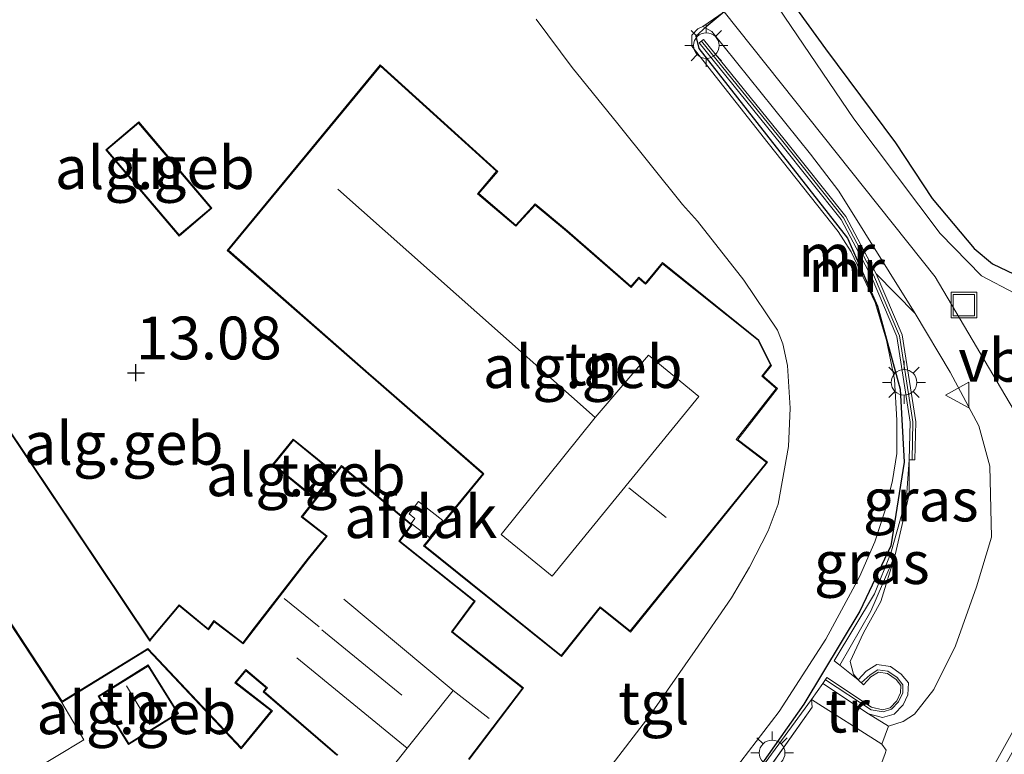
# Model space of a CAD drawing. Units: metres. Extents: x 203147 to 210003, y 449998 to 456250.
# Drawn here: x 204491 to 204548, y 450637 to 450680 of the extents above; entities that cross this region are included whole.
import ezdxf
from ezdxf.enums import TextEntityAlignment as Align

# ---------------------------------------------------------------- set-up
doc = ezdxf.new("R2010")
doc.units = ezdxf.units.M
doc.linetypes.add('IE-TERREINAFSCHEIDING', pattern=[10, 8, -2])
doc.layers.get('0').update_dxf_attribs({"lineweight": 25})
for name, color, linetype in [('B-ME-GW-HOOGTEPUNT-S-B1', 10, 'Continuous'), ('B-ME-IE-TERREINAFSCHEIDING-HAAG-L-B1', 10, 'Continuous'), ('B-ME-KG-KADASTRAAL-OPNAMEDTMGRENS-L-B1', 10, 'Continuous')]:
    doc.layers.add(name, color=color, linetype=linetype)
for name, color, linetype, lineweight in [('B-ME-GW-KRUINLIJN-L-B1', 93, 'Continuous', 18), ('B-ME-GW-TEENLIJN-L-B1', 93, 'Continuous', 18), ('B-ME-IE-GRASLAND-GV-B6', 93, 'Continuous', 18), ('B-ME-IE-GRONDWERKLIJN-GROND_INGERICHT-GV-B6', 253, 'Continuous', 18), ('B-ME-IE-HULPGEOMETRIE-L-B1', 53, 'Continuous', 18), ('B-ME-IE-INRICHTINGSELEMENT-S-B1', 253, 'Continuous', 18), ('B-ME-IE-MEUBILAIR_WEGMEUBILAIR-LICHTMAST-S-B1', 8, 'Continuous', 18), ('B-ME-IE-TERREINAFSCHEIDING-DOORGANG-L-B1', 8, 'IE-TERREINAFSCHEIDING-KUNSTMATIG-OPEN', 18), ('B-ME-IE-TERREINAFSCHEIDING-RASTERHEKWERK-L-B1', 8, 'IE-TERREINAFSCHEIDING', 18), ('B-ME-KG-KADASTRAAL-DAKRAND-L-B1', 13, 'Continuous', 18), ('B-ME-KG-KADASTRAAL-NOKLIJN-L-B1', 13, 'Continuous', 18), ('B-ME-MW-MUUR-GV-B6', 8, 'IE-TERREINAFSCHEIDING-KUNSTMATIG', 18), ('B-ME-MW-MUUR-L-B1', 8, 'IE-TERREINAFSCHEIDING-KUNSTMATIG', 18), ('B-ME-OG-BEBOUWING-GV-B6', 173, 'Continuous', 18), ('B-ME-VH-VERH_SOORT-GV-B6', 8, 'Continuous', 18), ('B-ME-VH-VERH_SOORT-KLINKERS-GV-B6', 8, 'IE-TERREINAFSCHEIDING-NATUURLIJK-HOUTWAL', 18), ('B-ME-VH-VERH_SOORT-TEGELS-GV-B6', 8, 'Continuous', 18), ('B-ME-VW-MEUBILAIR_WEGMEUBILAIR-VERKEERSBORD-S-B1', 8, 'Continuous', 18)]:
    doc.layers.add(name, color=color, linetype=linetype, lineweight=lineweight)
doc.styles.add('NLCS-ISO', font='NLCS-ISO.TTF')
doc.linetypes.add('IE-TERREINAFSCHEIDING-KUNSTMATIG', pattern='A,4,[82,NLCS.SHX,S=0.75,R=90,X=0,Y=0],4,-2', length=10)
doc.linetypes.add('IE-TERREINAFSCHEIDING-KUNSTMATIG-OPEN', pattern='A,7,-1.5,[67,NLCS.SHX,S=0.75,R=0,X=0,Y=0],-1.5', length=10)
doc.linetypes.add('IE-TERREINAFSCHEIDING-NATUURLIJK-HOUTWAL', pattern='A,7,-1.5,[67,NLCS.SHX,S=0.75,R=45,X=0,Y=0],-1.5,7,-1.5,[70,NLCS.SHX,S=0.75,R=0,X=0,Y=0],-1.5', length=20)

# ---------------------------------------------------------------- blocks, each defined once
blk = doc.blocks.new('hoogtepunt')
for p, q in [((-0.5, 0), (0.5, 0)), ((0, 0.5), (0, -0.5))]:
    blk.add_line(p, q)
blk = doc.blocks.new('lantaarnpaal')
for p, q in [((0, 0.75), (0, 1.25)), ((-0.884, 0.884), (-0.53, 0.53)), ((0.53, 0.53), (0.884, 0.884)), ((-0.75, 0), (-1.25, 0)), ((0.75, 0), (1.25, 0)), ((-0.53, -0.53), (-0.884, -0.884)), ((0.53, -0.53), (0.884, -0.884)), ((0, -0.75), (0, -1.25))]:
    blk.add_line(p, q)
blk.add_circle((0, 0), 0.75)
blk = doc.blocks.new('put')
for p, q in [((0.75, 0.75), (-0.75, 0.75)), ((-0.75, 0.75), (-0.75, -0.75)), ((0.75, -0.75), (0.75, 0.75)), ((-0.75, -0.75), (0.75, -0.75))]:
    blk.add_line(p, q)
blk.add_lwpolyline([(-0.625, 0.625), (0.625, 0.625), (0.625, -0.625), (-0.625, -0.625)], close=True)
blk = doc.blocks.new('verkeersbord')
for p, q in [((0, 0.75), (-0.75, -0.625)), ((0.75, -0.625), (0, 0.75)), ((-0.75, -0.625), (0.75, -0.625))]:
    blk.add_line(p, q)

msp = doc.modelspace()

# ---------------------------------------------------------------- linework, layer by layer
at = {"layer": 'B-ME-GW-KRUINLIJN-L-B1'}
for points in [[(204542.004, 450648.67, 12.372), (204541.175, 450645.955, 12.379), (204540.165, 450644.117, 12.366), (204539.389, 450642.449, 12.339), (204539.588, 450641.699, 12.339), (204539.847, 450641.38, 12.339)], [(204537.168, 450639.768, 12.395), (204537.132, 450640.229, 12.375), (204537.79, 450641.154, 12.435)]]:
    msp.add_polyline3d(points, dxfattribs=at)
at = {"layer": 'B-ME-GW-TEENLIJN-L-B1'}
msp.add_polyline3d([(204541.168, 450636.39, 9.425), (204541.42, 450637.077, 9.439), (204541.485, 450637.273, 9.45), (204541.233, 450637.619, 9.464), (204541.621, 450638.668, 9.625), (204542.472, 450638.933, 9.509), (204543.133, 450639.363, 9.477), (204544.272, 450640.815, 9.509), (204545.543, 450643.366, 9.512), (204546.763, 450646.802, 9.641), (204547.631, 450649.71, 9.648), (204547.533, 450653.848, 9.925), (204546.901, 450656.211, 10.096), (204545.218, 450659.357, 10.3212), (204543.178, 450662.784, 10.514), (204540.901, 450665.098, 10.902)], dxfattribs=at)
at = {"layer": 'B-ME-IE-GRASLAND-GV-B6'}
for points in [[(204534.7115, 450682.724, 11.7924), (204537.9382, 450678.2326, 11.286), (204542.0399, 450672.74, 11.138), (204544.1764, 450669.4927, 10.7755), (204546.6304, 450666.5721, 10.6015), (204547.6968, 450665.6888, 10.4291), (204549.3767, 450664.8774, 10.3496), (204550.7045, 450664.981, 10.3363), (204552.9543, 450665.8158, 10.217), (204554.3761, 450666.9139, 10.1772), (204556.5722, 450669.0683, 10.1772), (204559.3721, 450672.6082, 9.9783), (204562.9119, 450677.4927, 9.8589), (204566.1718, 450682.579, 9.8059)], [(204567.187, 450681.666, 9.825), (204564.0951, 450675.1492, 9.838), (204562.64, 450672.24, 9.77), (204560.5501, 450668.0868, 9.795), (204559.2982, 450666.4531, 9.813), (204558.2374, 450665.4475, 9.82), (204555.8319, 450664.7659, 9.987), (204551.8075, 450664.2806, 10.154), (204548.9883, 450663.9721, 10.296), (204547.0642, 450664.9842, 10.482), (204544.649, 450667.458, 10.688), (204539.601, 450674.149, 11.281), (204534.085, 450682.287, 11.925)], [(204542.839, 450654.225, 12.396), (204543.165, 450654.218, 12.2226), (204543.212, 450656.449, 12.012), (204542.426, 450661.524, 11.05), (204540.901, 450665.098, 10.902), (204543.178, 450662.784, 10.514), (204545.218, 450659.357, 10.3212), (204546.901, 450656.211, 10.096), (204547.533, 450653.848, 9.925), (204547.631, 450649.71, 9.648), (204546.763, 450646.802, 9.641), (204545.543, 450643.366, 9.512), (204544.272, 450640.815, 9.509), (204543.133, 450639.363, 9.477), (204542.472, 450638.933, 9.509), (204541.621, 450638.668, 9.625), (204540.461, 450639.388, 10.486), (204541.28, 450639.172, 9.942), (204541.947, 450639.365, 9.769), (204542.475, 450639.903, 9.936), (204542.756, 450640.501, 10.017), (204542.782, 450641.192, 10.176), (204542.362, 450641.707, 10.775), (204541.736, 450642.155, 11.304), (204540.934, 450642.266, 11.545), (204540.318, 450641.871, 11.797), (204539.847, 450641.38, 12.339), (204539.588, 450641.699, 12.339), (204539.389, 450642.449, 12.339), (204540.165, 450644.117, 12.366), (204541.175, 450645.955, 12.379), (204542.004, 450648.67, 12.372), (204542.836, 450652.214, 12.369), (204542.839, 450654.225, 12.396)], [(204542.839, 450654.225, 12.396), (204542.836, 450652.214, 12.369), (204542.004, 450648.67, 12.372), (204540.594, 450645.392, 12.421), (204538.773, 450642.222, 12.391), (204538.459, 450642.477, 12.356), (204540.797, 450646.394, 12.292), (204541.755, 450648.774, 12.302), (204542.676, 450652.029, 12.303), (204542.839, 450654.225, 12.396)], [(204538.773, 450642.222, 12.391), (204540.594, 450645.392, 12.421), (204542.004, 450648.67, 12.372), (204541.175, 450645.955, 12.379), (204540.165, 450644.117, 12.366), (204539.389, 450642.449, 12.339), (204539.588, 450641.699, 12.339), (204539.847, 450641.38, 12.339), (204538.773, 450642.222, 12.391)], [(204537.132, 450640.229, 12.375), (204537.168, 450639.768, 12.395), (204532.585, 450633.308, 12.393), (204524.974, 450623.396, 12.467), (204516.19, 450613.257, 12.345), (204512.356, 450609.119, 12.409), (204509.326, 450606.562, 12.325), (204505.835, 450604.261, 12.238), (204502.396, 450602.735, 12.09), (204502.279, 450603.043, 12.321), (204504.83, 450604.329, 12.311), (204508.501, 450606.769, 12.33), (204511.847, 450609.534, 12.345), (204515.787, 450613.492, 12.277), (204522.205, 450620.836, 12.297), (204531.126, 450632.017, 12.279), (204537.132, 450640.229, 12.375)], [(204532.585, 450633.308, 12.393), (204537.168, 450639.768, 12.395), (204537.132, 450640.229, 12.375), (204541.233, 450637.619, 9.464)], [(204549.8551, 450638.9315, 9.2476), (204548.9406, 450637.3059, 9.4057), (204544.8782, 450629.9973, 9.1904), (204543.0954, 450626.3316, 9.0828), (204542.509, 450623.322, 8.846), (204545.144, 450626.672, 8.812), (204548.194, 450631.185, 8.604), (204552.29, 450637.431, 8.25), (204552.797, 450637.117, 8.164), (204549.0433, 450631.6593, 8.3379), (204545.1055, 450626.0908, 8.6683), (204543.3194, 450623.4734, 8.7726), (204542.9308, 450623.1409, 8.8074), (204542.0333, 450623.2338, 8.8421), (204541.4864, 450623.5806, 8.8595), (204541.05, 450624.0832, 8.8595), (204541.2193, 450624.644, 8.8943), (204544.3489, 450630.1233, 9.0508), (204547.4265, 450635.7199, 9.2768), (204549.3668, 450639.2324, 9.3279), (204549.8551, 450638.9315, 9.2476)], [(204541.233, 450637.619, 9.464), (204541.485, 450637.273, 9.45), (204541.42, 450637.077, 9.439), (204541.168, 450636.39, 9.425)]]:
    msp.add_polyline3d(points, dxfattribs=at)
at = {"layer": 'B-ME-IE-GRONDWERKLIJN-GROND_INGERICHT-GV-B6'}
for points in [[(204566.1718, 450682.579, 9.8059), (204562.9119, 450677.4927, 9.8589), (204559.3721, 450672.6082, 9.9783), (204556.5722, 450669.0683, 10.1772), (204554.3761, 450666.9139, 10.1772), (204552.9543, 450665.8158, 10.217), (204550.7045, 450664.981, 10.3363), (204549.3767, 450664.8774, 10.3496), (204547.6968, 450665.6888, 10.4291), (204546.6304, 450666.5721, 10.6015), (204544.1764, 450669.4927, 10.7755), (204542.0399, 450672.74, 11.138), (204537.9382, 450678.2326, 11.286), (204534.7115, 450682.724, 11.7924)], [(204521.0512, 450679.9747, 12.3066), (204523.1397, 450677.1585, 12.3348), (204525.8082, 450673.8623, 12.2926), (204529.5949, 450669.155, 12.3066), (204530.4697, 450668.1653, 12.3066), (204533.1663, 450664.7214, 12.2644), (204535.148, 450661.8079, 12.2785), (204535.4599, 450661.0078, 12.2785), (204535.7267, 450659.7308, 12.2644), (204535.8726, 450657.2411, 12.194), (204535.779, 450655.0042, 12.18), (204535.1734, 450651.6424, 12.18), (204534.5945, 450650.0741, 12.18), (204533.5021, 450647.9576, 12.2222), (204532.4614, 450646.1548, 12.2222), (204530.3349, 450643.0861, 12.3207), (204527.6914, 450639.291, 12.2926), (204525.0891, 450635.9293, 12.2926)], [(204534.561, 450654.084, 12.401), (204532.871, 450655.373, 12.44), (204532.813, 450655.421, 12.557), (204535.14, 450658.403, 12.346), (204534.408, 450659.032, 12.557), (204534.294, 450659.13, 12.338), (204534.78, 450659.744, 12.368), (204534.058, 450661.223, 12.44), (204528.422, 450665.756, 12.557), (204527.491, 450664.627, 12.557), (204527.424, 450664.559, 12.557), (204527.038, 450664.891, 12.557), (204526.651, 450664.444, 12.557), (204526.582, 450664.376, 12.557), (204522.868, 450667.613, 12.557), (204522.755, 450667.713, 12.557), (204520.977, 450669.185, 12.557), (204519.851, 450667.941, 12.557), (204517.685, 450669.78, 12.557), (204518.794, 450671.077, 12.593), (204511.94, 450677.3, 12.702), (204502.992, 450666.465, 12.804), (204511.392, 450659.11, 12.767), (204511.505, 450659.011, 12.783), (204517.833, 450653.478, 12.557), (204517.927, 450653.404, 12.705), (204514.47, 450649.2, 12.557), (204522.52, 450642.729, 12.557), (204524.729, 450645.497, 12.557), (204524.794, 450645.57, 12.557), (204526.55, 450644.165, 12.486), (204534.561, 450654.084, 12.401)], [(204497.8243, 450673.9723, 13.0281), (204495.9028, 450672.3412, 13.0281), (204500.1841, 450667.2978, 13.0281), (204502.1056, 450668.929, 13.0281), (204497.8243, 450673.9723, 13.0281)], [(204517.132, 450636.724, 12.83), (204520.308, 450640.904, 12.669), (204516.162, 450644.18, 12.678), (204516.235, 450644.292, 12.595), (204517.487, 450645.976, 12.517), (204513.087, 450649.483, 12.692), (204513.805, 450650.432, 12.83), (204509.665, 450653.89, 12.83), (204507.324, 450650.892, 12.83), (204508.699, 450649.822, 12.83), (204508.777, 450649.766, 12.83), (204507.734, 450648.487, 12.83), (204504.438, 450644.227, 12.83), (204503.91, 450643.541, 12.83), (204502.224, 450644.835, 12.83), (204501.886, 450644.361, 12.83), (204500.184, 450645.761, 12.83), (204498.526, 450643.784, 12.83), (204498.472, 450643.718, 12.83), (204485.752, 450662.707, 12.83)], [(204508.0776, 450651.9683, 12.83), (204509.2877, 450653.4579, 12.83), (204506.8548, 450655.4384, 12.83), (204505.6437, 450653.9498, 12.83), (204508.0776, 450651.9683, 12.83)], [(204489.7759, 450634.9541, 12.6362), (204494.615, 450637.8753, 12.9848), (204493.34, 450640.053, 12.9989), (204498.164, 450643.029, 12.83), (204498.3515, 450643.1427, 12.83), (204503.8066, 450637.3438, 12.83), (204505.6442, 450639.5672, 12.83), (204503.5143, 450641.215, 12.83), (204504.0924, 450641.9057, 12.83), (204505.275, 450640.91, 12.83), (204505.19, 450640.806, 12.83), (204505.091, 450640.681, 12.83), (204509.397, 450636.975, 12.83)], [(204495.457, 450640.42, 12.913), (204497.225, 450637.585, 12.733), (204500.155, 450639.412, 12.733), (204498.386, 450642.248, 12.867), (204495.457, 450640.42, 12.913)]]:
    msp.add_polyline3d(points, dxfattribs=at)
at = {"layer": 'B-ME-IE-HULPGEOMETRIE-L-B1'}
msp.add_polyline3d([(204451.813, 450774.622, 14.452), (204469.812, 450753.884, 13.946), (204471.375, 450751.646, 13.669), (204479.494, 450757.4, 13.543), (204501.999, 450724.042, 13.491), (204516.734, 450700.758, 13.143), (204520.574, 450701.923, 12.953), (204522.4195, 450702.4828, 12.6837), (204523.479, 450702.804, 12.4357), (204532.021, 450680.404, 11.934), (204544.355, 450664.925, 10.672), (204554.2601, 450648.1346, 9.4895), (204554.7834, 450647.5307, 9.486), (204557.477, 450644.423, 8.009), (204558.0946, 450643.7103, 7.9137), (204560.0134, 450641.496, 7.8742), (204560.8346, 450640.5487, 7.4432), (204562.198, 450638.976, 7.229)], dxfattribs=at)
at = {"layer": 'B-ME-IE-TERREINAFSCHEIDING-DOORGANG-L-B1'}
msp.add_line((204530.4697, 450668.1653, 12.3066), (204529.5949, 450669.155, 12.3066), dxfattribs=at)
at = {"layer": 'B-ME-IE-TERREINAFSCHEIDING-HAAG-L-B1'}
msp.add_polyline3d([(204530.1593, 450695.2968, 12.416), (204530.977, 450690.4267, 12.227), (204531.9669, 450687.2597, 12.101), (204533.6147, 450684.2507, 11.9645), (204534.7115, 450682.724, 11.7924), (204537.9382, 450678.2326, 11.286), (204542.0399, 450672.74, 11.138), (204544.1764, 450669.4927, 10.7755), (204546.6304, 450666.5721, 10.6015), (204547.6968, 450665.6888, 10.4291), (204549.3767, 450664.8774, 10.3496), (204550.7045, 450664.981, 10.3363), (204552.9543, 450665.8158, 10.217), (204554.3761, 450666.9139, 10.1772), (204556.5722, 450669.0683, 10.1772), (204559.3721, 450672.6082, 9.9783), (204562.9119, 450677.4927, 9.8589), (204566.1718, 450682.579, 9.8059), (204567.5712, 450685.3205, 9.8059), (204571.3653, 450693.9733, 9.7926), (204572.7906, 450697.9386, 9.7794), (204573.6521, 450700.8054, 9.7794), (204573.7317, 450703.4748, 9.803)], dxfattribs=at)
at = {"layer": 'B-ME-IE-TERREINAFSCHEIDING-RASTERHEKWERK-L-B1'}
msp.add_line((204529.5949, 450669.155, 12.3066), (204525.8082, 450673.8623, 12.2926), dxfattribs=at)
for points in [[(204527.6914, 450639.291, 12.2926), (204530.3349, 450643.0861, 12.3207), (204532.4614, 450646.1548, 12.2222), (204533.5021, 450647.9576, 12.2222), (204534.5945, 450650.0741, 12.18), (204535.1734, 450651.6424, 12.18), (204535.779, 450655.0042, 12.18), (204535.8726, 450657.2411, 12.194), (204535.7267, 450659.7308, 12.2644), (204535.4599, 450661.0078, 12.2785), (204535.148, 450661.8079, 12.2785), (204533.1663, 450664.7214, 12.2644), (204530.4697, 450668.1653, 12.3066)], [(204542.839, 450654.225, 12.396), (204542.836, 450652.214, 12.369), (204542.004, 450648.67, 12.372)], [(204538.773, 450642.222, 12.391), (204540.594, 450645.392, 12.421), (204542.004, 450648.67, 12.372)], [(204537.168, 450639.768, 12.395), (204532.585, 450633.308, 12.393), (204524.974, 450623.396, 12.467), (204516.19, 450613.257, 12.345), (204512.356, 450609.119, 12.409), (204509.326, 450606.562, 12.325), (204505.835, 450604.261, 12.238), (204502.396, 450602.735, 12.09)]]:
    msp.add_polyline3d(points, dxfattribs=at)
at = {"layer": 'B-ME-KG-KADASTRAAL-DAKRAND-L-B1'}
for points in [[(204522.512, 450642.799, 17.474), (204514.541, 450649.208, 17.56), (204517.992, 450653.405, 17.351), (204517.879, 450653.504, 15.395), (204511.545, 450659.043, 15.403), (204511.432, 450659.142, 14.649), (204503.062, 450666.471, 14.672), (204511.945, 450677.228, 15.051), (204518.728, 450671.097, 15.078), (204517.615, 450669.773, 16.155), (204519.857, 450667.871, 16.145), (204520.983, 450669.116, 15.044), (204522.704, 450667.691, 15.122), (204522.817, 450667.592, 19.28), (204526.593, 450664.301, 19.313), (204526.691, 450664.414, 17.628), (204527.043, 450664.821, 17.622), (204527.436, 450664.483, 17.604), (204527.532, 450664.598, 15.572), (204528.429, 450665.686, 15.637), (204534.019, 450661.216, 15.666), (204534.722, 450659.749, 15.673), (204534.227, 450659.122, 15.589), (204534.34, 450659.024, 17.512), (204535.071, 450658.396, 17.518), (204532.734, 450655.415, 17.452), (204532.853, 450655.324, 16.43), (204534.49, 450654.075, 16.356), (204526.543, 450644.235, 16.308), (204524.782, 450645.643, 16.306), (204524.688, 450645.526, 17.387), (204522.512, 450642.799, 17.474)], [(204497.8185, 450673.9018, 15.0105), (204502.0351, 450668.9347, 15.0489), (204500.1899, 450667.3683, 15.0489), (204495.9733, 450672.3354, 14.9145), (204497.8185, 450673.9018, 15.0105)], [(204485.72, 450662.665, 15.446), (204498.468, 450643.636, 15.479), (204498.564, 450643.751, 15.696), (204500.191, 450645.691, 15.691), (204501.896, 450644.288, 15.719), (204502.236, 450644.764, 15.707), (204503.919, 450643.471, 15.872), (204504.506, 450644.234, 15.96), (204507.742, 450648.418, 15.97), (204508.844, 450649.772, 15.973), (204508.726, 450649.864, 15.745), (204507.394, 450650.9, 15.69), (204509.672, 450653.819, 15.698), (204513.737, 450650.424, 15.756), (204513.019, 450649.475, 15.719), (204517.419, 450645.967, 15.709), (204516.088, 450644.178, 15.564), (204516.206, 450644.085, 18.057), (204520.239, 450640.895, 18.071), (204517.084, 450636.744, 18.174)], [(204504.0855, 450641.9753, 15.8591), (204503.4426, 450641.2073, 15.8591), (204505.5727, 450639.5593, 15.8591), (204503.8042, 450637.4194, 15.8591), (204498.3588, 450643.2079, 15.8591), (204498.137, 450643.071, 15.478), (204493.355, 450640.121, 15.402), (204479.36, 450661.492, 15.346)], [(204508.0704, 450652.0386, 14.3761), (204505.714, 450653.957, 14.319), (204506.862, 450655.368, 14.385), (204509.2174, 450653.4506, 14.4421), (204508.0704, 450652.0386, 14.3761)], [(204497.241, 450637.653, 14.935), (204495.526, 450640.404, 14.982), (204498.37, 450642.179, 14.939), (204500.086, 450639.428, 14.892), (204497.241, 450637.653, 14.935)], [(204509.466, 450636.98, 18.079), (204505.161, 450640.687, 18.081), (204505.343, 450640.91, 18.463), (204505.228, 450641.007, 16.329), (204504.0855, 450641.9753, 15.8591)]]:
    msp.add_polyline3d(points, dxfattribs=at)
at = {"layer": 'B-ME-KG-KADASTRAAL-NOKLIJN-L-B1'}
for p, q in [((204509.454, 450670.044, 20.49), (204524.495, 450656.696, 20.566)), ((204526.451, 450652.594, 20.642), (204528.639, 450650.85, 20.64)), ((204506.316, 450646.1254, 16.5252), (204508.364, 450644.469, 16.565)), ((204516.197, 450640.741, 21.629), (204509.803, 450646.093, 21.716)), ((204513.198, 450640.475, 21.991), (204508.53, 450644.288, 21.991)), ((204507.059, 450642.659, 21.67), (204513.501, 450637.377, 21.6)), ((204498.474, 450638.763, 15.37), (204497.116, 450641.032, 15.405))]:
    msp.add_line(p, q, dxfattribs=at)
for points in [[(204524.495, 450656.696, 20.566), (204527.607, 450660.338, 20.63), (204530.538, 450657.923, 20.618), (204521.981, 450647.426, 20.57), (204519.008, 450649.858, 20.597), (204524.495, 450656.696, 20.566)], [(204511.61, 450634.98, 21.668), (204513.501, 450637.377, 21.6), (204516.197, 450640.741, 21.629), (204518.291, 450639.106, 21.637)]]:
    msp.add_polyline3d(points, dxfattribs=at)
at = {"layer": 'B-ME-KG-KADASTRAAL-OPNAMEDTMGRENS-L-B1'}
msp.add_polyline3d([(204532.0259, 450680.3979, 11.7095), (204530.9702, 450679.5219, 11.7273), (204530.3635, 450678.9881, 11.9108), (204530.5428, 450678.2566, 11.9738), (204539.2259, 450667.18, 12.2258), (204540.9799, 450663.2068, 12.2258), (204542.311, 450658.3594, 12.2258), (204542.5412, 450654.0942, 12.2258), (204541.7639, 450649.1944, 12.2258), (204539.9515, 450645.3844, 12.2258), (204536.6824, 450639.9604, 12.2258), (204530.198, 450630.7481, 12.2258), (204521.789, 450620.39, 12.2258), (204515.3998, 450613.2581, 12.3203), (204511.8988, 450609.738, 12.2573), (204507.898, 450606.4536, 12.0053), (204504.3019, 450604.108, 12.0683), (204498.9727, 450602.0118, 12.0683), (204494.3609, 450601.1805, 12.0683), (204486.2653, 450594.792, 12.0683), (204491.3234, 450596.367, 12.0683), (204499.4845, 450586.3538, 10.955)], dxfattribs=at)
at = {"layer": 'B-ME-MW-MUUR-GV-B6'}
for points in [[(204530.5637, 450678.5931, 12.301), (204530.8124, 450678.7947, 11.943), (204535.536, 450672.968, 11.673), (204539.131, 450668.449, 11.02), (204540.901, 450665.098, 10.902), (204542.426, 450661.524, 11.05), (204543.212, 450656.449, 12.012), (204543.165, 450654.218, 12.2226), (204542.839, 450654.225, 12.396), (204542.886, 450656.427, 12.437), (204542.11, 450661.434, 12.387), (204540.607, 450664.958, 12.32), (204538.857, 450668.27, 12.293), (204535.321, 450672.716, 12.283), (204530.5637, 450678.5931, 12.301)], [(204539.847, 450641.38, 12.339), (204540.318, 450641.871, 11.797), (204540.934, 450642.266, 11.545), (204541.736, 450642.155, 11.304), (204542.362, 450641.707, 10.775), (204542.782, 450641.192, 10.176), (204542.756, 450640.501, 10.017), (204542.475, 450639.903, 9.936), (204541.947, 450639.365, 9.769), (204541.28, 450639.172, 9.942), (204540.461, 450639.388, 10.486), (204537.79, 450641.154, 12.435), (204538.025, 450641.51, 12.435), (204540.638, 450639.783, 12.345), (204541.275, 450639.615, 12.339), (204541.721, 450639.744, 12.339), (204542.119, 450640.15, 12.339), (204542.333, 450640.604, 12.339), (204542.349, 450641.047, 12.339), (204542.067, 450641.393, 12.339), (204541.573, 450641.747, 12.339), (204541.032, 450641.822, 12.339), (204540.591, 450641.539, 12.339), (204540.155, 450641.084, 12.339), (204539.847, 450641.38, 12.339)]]:
    msp.add_polyline3d(points, dxfattribs=at)
at = {"layer": 'B-ME-MW-MUUR-L-B1'}
for points in [[(204530.6904, 450678.6957, 12.301), (204535.4482, 450672.818, 12.283), (204538.9941, 450668.3596, 12.293), (204540.7543, 450665.0282, 12.32), (204542.268, 450661.4792, 12.387), (204543.0493, 450656.4378, 12.437), (204543.002, 450654.2215, 12.396)], [(204537.9354, 450641.3743, 12.8225), (204540.614, 450639.625, 12.828), (204541.313, 450639.495, 12.828), (204541.796, 450639.655, 12.828), (204542.213, 450640.093, 12.828), (204542.466, 450640.613, 12.828), (204542.467, 450641.074, 12.828), (204542.132, 450641.501, 12.828), (204541.587, 450641.876, 12.828), (204540.996, 450641.955, 12.828), (204540.546, 450641.664, 12.828), (204540.0312, 450641.203, 12.8387)]]:
    msp.add_polyline3d(points, dxfattribs=at)
at = {"layer": 'B-ME-OG-BEBOUWING-GV-B6'}
for points in [[(204514.47, 450649.2, 12.557), (204517.927, 450653.404, 12.705), (204517.833, 450653.478, 12.557), (204511.505, 450659.011, 12.783), (204511.392, 450659.11, 12.767), (204502.992, 450666.465, 12.804), (204511.94, 450677.3, 12.702), (204518.794, 450671.077, 12.593), (204517.685, 450669.78, 12.557), (204519.851, 450667.941, 12.557), (204520.977, 450669.185, 12.557), (204522.755, 450667.713, 12.557), (204522.868, 450667.613, 12.557), (204526.582, 450664.376, 12.557), (204526.651, 450664.444, 12.557), (204527.038, 450664.891, 12.557), (204527.424, 450664.559, 12.557), (204527.491, 450664.627, 12.557), (204528.422, 450665.756, 12.557), (204534.058, 450661.223, 12.44), (204534.78, 450659.744, 12.368), (204534.294, 450659.13, 12.338), (204534.408, 450659.032, 12.557), (204535.14, 450658.403, 12.346), (204532.813, 450655.421, 12.557), (204532.871, 450655.373, 12.44), (204534.561, 450654.084, 12.401), (204526.55, 450644.165, 12.486), (204524.794, 450645.57, 12.557), (204524.729, 450645.497, 12.557), (204522.52, 450642.729, 12.557), (204514.47, 450649.2, 12.557)], [(204497.8243, 450673.9723, 13.0281), (204502.1056, 450668.929, 13.0281), (204500.1841, 450667.2978, 13.0281), (204495.9028, 450672.3412, 13.0281), (204497.8243, 450673.9723, 13.0281)], [(204485.752, 450662.707, 12.83), (204498.472, 450643.718, 12.83), (204498.526, 450643.784, 12.83), (204500.184, 450645.761, 12.83), (204501.886, 450644.361, 12.83), (204502.224, 450644.835, 12.83), (204503.91, 450643.541, 12.83), (204504.438, 450644.227, 12.83), (204507.734, 450648.487, 12.83), (204508.777, 450649.766, 12.83), (204508.699, 450649.822, 12.83), (204507.324, 450650.892, 12.83), (204509.665, 450653.89, 12.83), (204513.805, 450650.432, 12.83), (204513.087, 450649.483, 12.692), (204517.487, 450645.976, 12.517), (204516.235, 450644.292, 12.595), (204516.162, 450644.18, 12.678), (204520.308, 450640.904, 12.669), (204517.132, 450636.724, 12.83)], [(204493.34, 450640.053, 12.9989), (204479.5217, 450661.1282, 12.9225)], [(204508.0776, 450651.9683, 12.83), (204505.6437, 450653.9498, 12.83), (204506.8548, 450655.4384, 12.83), (204509.2877, 450653.4579, 12.83), (204508.0776, 450651.9683, 12.83)], [(204514.178, 450651.788, 14.714), (204515.6, 450650.692, 14.723), (204514.82, 450649.68, 14.684), (204513.738, 450650.514, 14.668), (204513.965, 450650.809, 14.686), (204513.626, 450651.071, 14.681), (204514.178, 450651.788, 14.714)], [(204509.397, 450636.975, 12.83), (204505.091, 450640.681, 12.83), (204505.19, 450640.806, 12.83), (204505.275, 450640.91, 12.83), (204504.0924, 450641.9057, 12.83), (204503.5143, 450641.215, 12.83), (204505.6442, 450639.5672, 12.83), (204503.8066, 450637.3438, 12.83), (204498.3515, 450643.1427, 12.83), (204498.164, 450643.029, 12.83), (204493.34, 450640.053, 12.9989)], [(204497.225, 450637.585, 12.733), (204495.457, 450640.42, 12.913), (204498.386, 450642.248, 12.867), (204500.155, 450639.412, 12.733), (204497.225, 450637.585, 12.733)], [(204537.132, 450640.229, 12.375), (204537.79, 450641.154, 12.435), (204540.461, 450639.388, 10.486), (204541.621, 450638.668, 9.625), (204541.233, 450637.619, 9.464), (204537.132, 450640.229, 12.375)]]:
    msp.add_polyline3d(points, dxfattribs=at)
at = {"layer": 'B-ME-VH-VERH_SOORT-GV-B6'}
for points in [[(204532.021, 450680.404, 11.934), (204530.7728, 450679.538, 11.8495), (204530.4882, 450679.4143, 11.8992), (204530.1317, 450679.0368, 11.8827), (204530.1296, 450678.3969, 11.8992), (204534.5898, 450672.727, 12.0814), (204538.6852, 450667.5717, 12.0814), (204539.4508, 450666.3768, 12.0979), (204540.8519, 450663.4186, 12.1145), (204541.5116, 450661.2275, 12.1642), (204541.9749, 450658.9305, 12.1807), (204542.117, 450656.5499, 12.1311), (204542.1041, 450654.603, 12.0979), (204541.8619, 450653.0223, 12.0979), (204541.4513, 450651.3509, 12.0979), (204540.8322, 450649.4264, 12.0979), (204539.9341, 450647.3836, 12.0317), (204537.9616, 450643.7435, 12.0814), (204535.2346, 450639.52, 12.1145), (204528.9638, 450631.3403, 12.0021)], [(204525.0891, 450635.9293, 12.2926), (204527.6914, 450639.291, 12.2926), (204530.3349, 450643.0861, 12.3207), (204532.4614, 450646.1548, 12.2222), (204533.5021, 450647.9576, 12.2222), (204534.5945, 450650.0741, 12.18), (204535.1734, 450651.6424, 12.18), (204535.779, 450655.0042, 12.18), (204535.8726, 450657.2411, 12.194), (204535.7267, 450659.7308, 12.2644), (204535.4599, 450661.0078, 12.2785), (204535.148, 450661.8079, 12.2785), (204533.1663, 450664.7214, 12.2644), (204530.4697, 450668.1653, 12.3066), (204529.5949, 450669.155, 12.3066), (204525.8082, 450673.8623, 12.2926), (204523.1397, 450677.1585, 12.3348), (204521.0512, 450679.9747, 12.3066)], [(204479.5217, 450661.1282, 12.9225), (204493.34, 450640.053, 12.9989), (204494.615, 450637.8753, 12.9848), (204489.7759, 450634.9541, 12.6362)]]:
    msp.add_polyline3d(points, dxfattribs=at)
at = {"layer": 'B-ME-VH-VERH_SOORT-KLINKERS-GV-B6'}
for points in [[(204573.2, 450686.912, 9.802), (204568.748, 450676.99, 9.655), (204567.82, 450674.641, 9.647), (204565.2057, 450669.4966, 9.791), (204560.434, 450660.236, 9.718), (204554.2601, 450648.1346, 9.4895), (204544.355, 450664.925, 10.672), (204532.021, 450680.404, 11.934)], [(204534.085, 450682.287, 11.925), (204539.601, 450674.149, 11.281), (204544.649, 450667.458, 10.688), (204547.0642, 450664.9842, 10.482), (204548.9883, 450663.9721, 10.296), (204551.8075, 450664.2806, 10.154), (204555.8319, 450664.7659, 9.987), (204558.2374, 450665.4475, 9.82), (204559.2982, 450666.4531, 9.813), (204560.5501, 450668.0868, 9.795), (204562.64, 450672.24, 9.77), (204564.0951, 450675.1492, 9.838), (204567.187, 450681.666, 9.825)], [(204541.168, 450636.39, 9.425), (204541.42, 450637.077, 9.439), (204541.485, 450637.273, 9.45), (204541.233, 450637.619, 9.464), (204541.621, 450638.668, 9.625), (204542.472, 450638.933, 9.509), (204543.133, 450639.363, 9.477), (204544.272, 450640.815, 9.509), (204545.543, 450643.366, 9.512), (204546.763, 450646.802, 9.641), (204547.631, 450649.71, 9.648), (204547.533, 450653.848, 9.925), (204546.901, 450656.211, 10.096), (204545.218, 450659.357, 10.3212), (204543.178, 450662.784, 10.514), (204538.7236, 450669.9292, 11.1383), (204537.0618, 450672.0838, 11.3304), (204531.2958, 450679.2514, 11.833), (204530.7728, 450679.538, 11.8495), (204532.021, 450680.404, 11.934), (204544.355, 450664.925, 10.672), (204554.2601, 450648.1346, 9.4895)], [(204549.3668, 450639.2324, 9.3279), (204547.4265, 450635.7199, 9.2768), (204544.3489, 450630.1233, 9.0508), (204541.2193, 450624.644, 8.8943), (204541.05, 450624.0832, 8.8595), (204541.4864, 450623.5806, 8.8595), (204542.0333, 450623.2338, 8.8421), (204542.9308, 450623.1409, 8.8074), (204543.3194, 450623.4734, 8.7726), (204545.1055, 450626.0908, 8.6683), (204549.0433, 450631.6593, 8.3379)]]:
    msp.add_polyline3d(points, dxfattribs=at)
at = {"layer": 'B-ME-VH-VERH_SOORT-TEGELS-GV-B6'}
msp.add_polyline3d([(204528.9638, 450631.3403, 12.0021), (204535.2346, 450639.52, 12.1145), (204537.9616, 450643.7435, 12.0814), (204539.9341, 450647.3836, 12.0317), (204540.8322, 450649.4264, 12.0979), (204541.4513, 450651.3509, 12.0979), (204541.8619, 450653.0223, 12.0979), (204542.1041, 450654.603, 12.0979), (204542.117, 450656.5499, 12.1311), (204541.9749, 450658.9305, 12.1807), (204541.5116, 450661.2275, 12.1642), (204540.8519, 450663.4186, 12.1145), (204539.4508, 450666.3768, 12.0979), (204538.6852, 450667.5717, 12.0814), (204534.5898, 450672.727, 12.0814), (204530.1296, 450678.3969, 11.8992), (204530.1317, 450679.0368, 11.8827), (204530.4882, 450679.4143, 11.8992), (204530.7728, 450679.538, 11.8495), (204531.2958, 450679.2514, 11.833), (204537.0618, 450672.0838, 11.3304), (204538.7236, 450669.9292, 11.1383), (204543.178, 450662.784, 10.514), (204540.901, 450665.098, 10.902), (204539.131, 450668.449, 11.02), (204535.536, 450672.968, 11.673), (204530.8124, 450678.7947, 11.943), (204530.5637, 450678.5931, 12.301), (204535.321, 450672.716, 12.283), (204538.857, 450668.27, 12.293), (204540.607, 450664.958, 12.32), (204542.11, 450661.434, 12.387), (204542.886, 450656.427, 12.437), (204542.839, 450654.225, 12.396), (204542.676, 450652.029, 12.303), (204541.755, 450648.774, 12.302), (204540.797, 450646.394, 12.292), (204538.459, 450642.477, 12.356), (204538.773, 450642.222, 12.391), (204539.847, 450641.38, 12.339), (204540.155, 450641.084, 12.339), (204540.591, 450641.539, 12.339), (204541.032, 450641.822, 12.339), (204541.573, 450641.747, 12.339), (204542.067, 450641.393, 12.339), (204542.349, 450641.047, 12.339), (204542.333, 450640.604, 12.339), (204542.119, 450640.15, 12.339), (204541.721, 450639.744, 12.339), (204541.275, 450639.615, 12.339), (204540.638, 450639.783, 12.345), (204538.025, 450641.51, 12.435), (204537.79, 450641.154, 12.435), (204537.132, 450640.229, 12.375), (204531.126, 450632.017, 12.279)], dxfattribs=at)

# ---------------------------------------------------------------- block references
at = {"layer": 'B-ME-GW-HOOGTEPUNT-S-B1', "rotation": 90}
msp.add_blockref('hoogtepunt', (204497.665, 450659.314, 13.0804), dxfattribs=at)
msp.add_blockref('hoogtepunt', (204497.665, 450659.314, 13.0804), dxfattribs=at)
at = {"layer": 'B-ME-IE-INRICHTINGSELEMENT-S-B1', "rotation": 90}
msp.add_blockref('put', (204546.024, 450663.267, 10.523), dxfattribs=at)
at = {"layer": 'B-ME-IE-MEUBILAIR_WEGMEUBILAIR-LICHTMAST-S-B1', "rotation": 90}
for p in [(204530.982, 450678.431, 12.318), (204542.531, 450658.754, 12.293), (204534.824, 450637.1, 12.18)]:
    msp.add_blockref('lantaarnpaal', p, dxfattribs=at)
at = {"layer": 'B-ME-VW-MEUBILAIR_WEGMEUBILAIR-VERKEERSBORD-S-B1', "rotation": 90}
msp.add_blockref('verkeersbord', (204545.697, 450658.011, 10.316), dxfattribs=at)

# ---------------------------------------------------------------- texts
at = {"layer": 'B-ME-GW-HOOGTEPUNT-S-B1', "ltscale": 0.2, "style": 'NLCS-ISO'}
msp.add_text('13.08', height=2.5, dxfattribs=at).set_placement((204497.665, 450659.314, 13.0804), align=Align.BOTTOM_LEFT)
msp.add_text('13.08', height=2.5, dxfattribs=at).set_placement((204497.665, 450659.314, 13.0804), align=Align.BOTTOM_LEFT)
at = {"layer": 'B-ME-IE-GRASLAND-GV-B6', "ltscale": 0.2, "style": 'NLCS-ISO'}
for p in [(204543.51, 450651.883), (204540.649, 450648.2235)]:
    msp.add_text('gras', height=2.5, dxfattribs=at).set_placement(p, align=Align.MIDDLE_CENTER)
at = {"layer": 'B-ME-IE-GRONDWERKLIJN-GROND_INGERICHT-GV-B6', "ltscale": 0.2, "style": 'NLCS-ISO'}
for p in [(204498.7682, 450671.3025), (204524.3961, 450659.8245), (204507.5883, 450653.3565), (204497.336, 450640.017)]:
    msp.add_text('tn', height=2.5, dxfattribs=at).set_placement(p, align=Align.MIDDLE_CENTER)
at = {"layer": 'B-ME-MW-MUUR-GV-B6', "ltscale": 0.2, "style": 'NLCS-ISO'}
msp.add_text('mr', height=2.5, dxfattribs=at).set_placement((204538.5954, 450666.1811), align=Align.MIDDLE_CENTER)
at = {"layer": 'B-ME-MW-MUUR-L-B1', "ltscale": 0.2, "style": 'NLCS-ISO'}
msp.add_text('mr', height=2.5, dxfattribs=at).set_placement((204539.1723, 450665.2914), align=Align.MIDDLE_CENTER)
at = {"layer": 'B-ME-OG-BEBOUWING-GV-B6', "ltscale": 0.2, "style": 'NLCS-ISO'}
for s, p in [('alg.geb', (204498.7682, 450671.3025)), ('alg.geb', (204523.7683, 450659.6719)), ('alg.geb', (204496.9398, 450655.1882)), ('alg.geb', (204507.5883, 450653.3565)), ('afdak', (204514.3007, 450650.906)), ('alg.geb', (204497.6896, 450639.45)), ('tr', (204539.2282, 450639.5478))]:
    msp.add_text(s, height=2.5, dxfattribs=at).set_placement(p, align=Align.MIDDLE_CENTER)
at = {"layer": 'B-ME-VH-VERH_SOORT-TEGELS-GV-B6', "ltscale": 0.2, "style": 'NLCS-ISO'}
msp.add_text('tgl', height=2.5, dxfattribs=at).set_placement((204527.9112, 450640.0238), align=Align.MIDDLE_CENTER)
at = {"layer": 'B-ME-VW-MEUBILAIR_WEGMEUBILAIR-VERKEERSBORD-S-B1', "ltscale": 0.2, "style": 'NLCS-ISO'}
msp.add_text('vb', height=2.5, dxfattribs=at).set_placement((204545.697, 450658.011, 10.316), align=Align.BOTTOM_LEFT)

doc.saveas('drawing.dxf')
